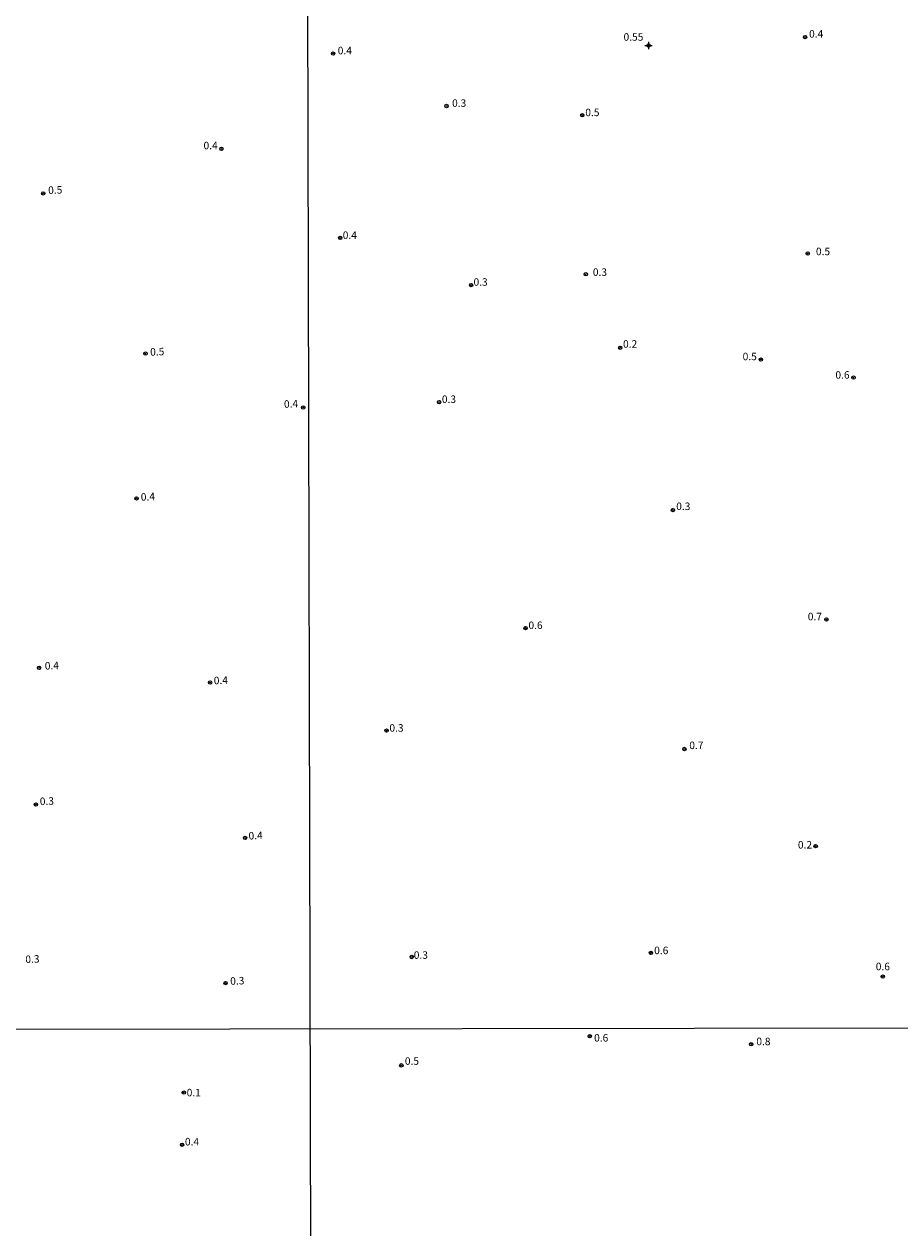
# Model space of a CAD drawing. Units: millimetres. Extents: x 173443 to 175866, y 1685349 to 1688128.
# Drawn here: x 174319 to 174612, y 1686395 to 1686797 of the extents above; entities that cross this region are included whole.
import ezdxf
from ezdxf.enums import TextEntityAlignment as Align

# ---------------------------------------------------------------- set-up
doc = ezdxf.new("R2010")
doc.units = ezdxf.units.MM
for name, color, linetype in [('IMAGEM', 7, 'Continuous'), ('V-PONTO_ALTIMETRICO', 1, 'Continuous'), ('V-PONTO_DE_APARELHO', 4, 'Continuous'), ('V-TEXTO_DE_ALTIMETRIA', 2, 'Continuous'), ('X-LIMITE_1000', 7, 'Continuous')]:
    doc.layers.add(name, color=color, linetype=linetype)
picture_1 = doc.add_image_def('image1.jpg', size_in_pixel=(4039, 4631))

# ---------------------------------------------------------------- blocks, each defined once
blk = doc.blocks.new('805')
at = {"color": 0, "linetype": 'ByBlock', "lineweight": -2}
for radius in [0.562, 0.0806]:
    blk.add_circle((0, 0), radius, dxfattribs=at)
blk = doc.blocks.new('802')
at = {"color": 0, "linetype": 'ByBlock', "lineweight": -2}
for p, q in [((-1.21, 0.02), (1.22, 0.02)), ((-0.01, 1.22), (0, -1.2))]:
    blk.add_line(p, q, dxfattribs=at)
blk.add_circle((0, 0), 0.599, dxfattribs=at)

msp = doc.modelspace()

# ---------------------------------------------------------------- linework, layer by layer
at = {"layer": 'X-LIMITE_1000'}
for p, q in [((174411.15, 1688123.9), (174417.2, 1685352.9)), ((175862.88, 1686463.4), (173449.38, 1686459.9))]:
    msp.add_line(p, q, dxfattribs=at)

# ---------------------------------------------------------------- block references
at = {"layer": 'V-PONTO_ALTIMETRICO', "xscale": 0.999998301267624, "yscale": 0.999998301267624, "zscale": 0.999998301267624}
msp.add_blockref('802', (174527.88, 1686789.59), dxfattribs=at)
at = {"layer": 'V-PONTO_DE_APARELHO', "xscale": 0.999998301267624, "yscale": 0.999998301267624, "zscale": 0.999998301267624}
for p in [(174580.12, 1686792.43), (174422.5, 1686786.89), (174460.4, 1686769.4), (174505.72, 1686766.32), (174385.22, 1686755.1), (174325.75, 1686740.24), (174424.9, 1686725.35), (174581.01, 1686720.16), (174506.91, 1686713.23), (174468.59, 1686709.61), (174518.4, 1686688.72), (174359.88, 1686686.74), (174565.4, 1686684.76), (174596.29, 1686678.72), (174412.53, 1686668.76), (174457.91, 1686670.53), (174356.92, 1686638.41), (174535.98, 1686634.53), (174486.81, 1686595.11), (174587.24, 1686597.98), (174324.36, 1686581.85), (174381.43, 1686576.95), (174440.38, 1686560.89), (174539.82, 1686554.75), (174323.28, 1686536.18), (174393.14, 1686525.05), (174583.66, 1686522.34), (174528.64, 1686486.69), (174448.78, 1686485.32), (174606.05, 1686478.78), (174386.63, 1686476.59), (174508.21, 1686458.87), (174562.13, 1686456.2), (174445.31, 1686449.15), (174372.68, 1686440.06), (174372.08, 1686422.63)]:
    msp.add_blockref('805', p, dxfattribs=at)

# ---------------------------------------------------------------- texts
at = {"layer": 'V-TEXTO_DE_ALTIMETRIA'}
for s, p in [('0.55', (174519.51, 1686790.41)), ('0.4', (174581.46, 1686791.46)), ('0.4', (174424.08, 1686785.88)), ('0.3', (174462.25, 1686768.34)), ('0.5', (174506.74, 1686765.23)), ('0.4', (174379.26, 1686754.18)), ('0.4', (174425.74, 1686724.25)), ('0.5', (174583.75, 1686718.81)), ('0.3', (174469.42, 1686708.62)), ('0.3', (174509.26, 1686711.91)), ('0.2', (174519.34, 1686687.94)), ('0.5', (174559.28, 1686683.76)), ('0.6', (174590.26, 1686677.6)), ('0.3', (174458.85, 1686669.49)), ('0.3', (174537.1, 1686633.74)), ('0.7', (174581.03, 1686596.93)), ('0.6', (174487.76, 1686594.02)), ('0.3', (174441.33, 1686559.75)), ('0.7', (174541.46, 1686553.95)), ('0.2', (174577.73, 1686520.74)), ('0.3', (174449.46, 1686483.93)), ('0.6', (174529.73, 1686485.48)), ('0.6', (174603.73, 1686480.12)), ('0.6', (174509.68, 1686456.31)), ('0.8', (174563.85, 1686455.1)), ('0.5', (174446.49, 1686448.55)), ('0.1', (174373.64, 1686438.02)), ('0.4', (174373.05, 1686421.63))]:
    msp.add_text(s, height=2.5, dxfattribs=at).set_placement(p, align=Align.BOTTOM_LEFT)
for s, p in [('0.5', (174327.45, 1686739.25)), ('0.5', (174361.51, 1686685.26)), ('0.4', (174406.18, 1686667.86)), ('0.4', (174358.38, 1686636.86)), ('0.4', (174326.31, 1686580.47)), ('0.4', (174382.75, 1686575.57)), ('0.3', (174324.66, 1686535.24)), ('0.4', (174394.35, 1686523.73)), ('0.3', (174319.83, 1686482.51)), ('0.3', (174388.24, 1686475.25))]:
    msp.add_text(s, height=2.5, rotation=2, dxfattribs=at).set_placement(p, align=Align.BOTTOM_LEFT)

# ---------------------------------------------------------------- referenced raster images: frames only (the image files are external)
at = {"layer": 'IMAGEM'}
image = msp.add_image(picture_1, insert=(173442.68, 1685349.21), size_in_units=(2423.15, 2778.31), dxfattribs=at)
image.dxf.flags = 7

doc.saveas('drawing.dxf')
